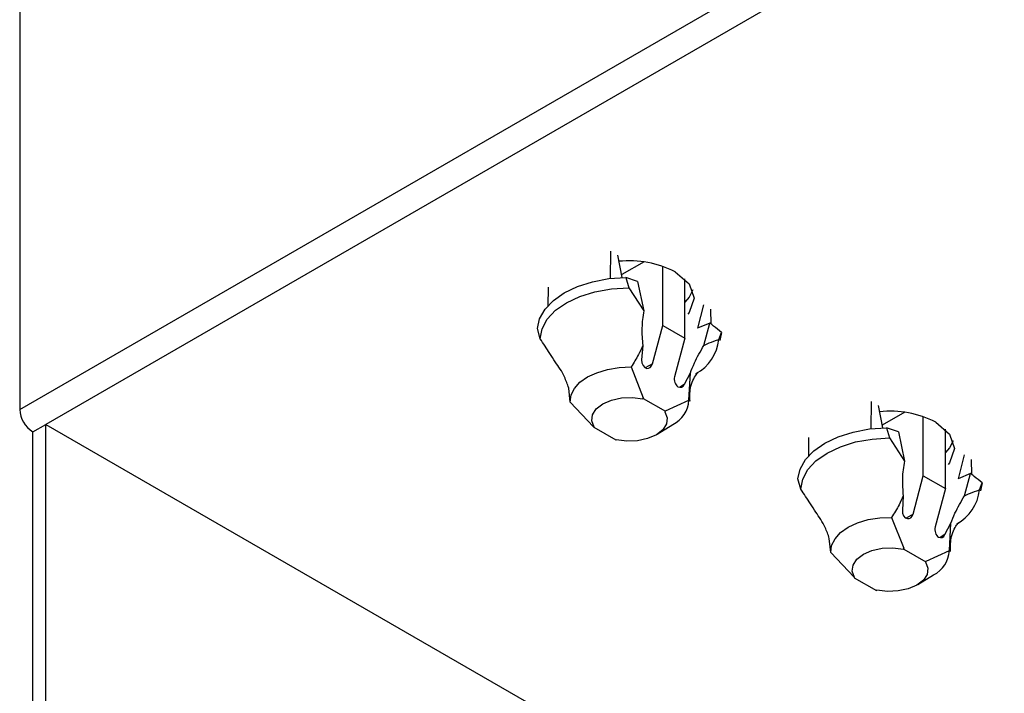
# Model space of a CAD drawing. Extents: x 0 to 297, y 38 to 172.
# Drawn here: x 4 to 18, y 53 to 63 of the extents above; entities that cross this region are included whole.
import ezdxf

# ---------------------------------------------------------------- set-up
doc = ezdxf.new("R2010")
doc.units = 0
doc.layers.add('遽顧', color=7, linetype='CONTINUOUS')

# ---------------------------------------------------------------- blocks, each defined once
blk = doc.blocks.new('BLOCK_49')
at = {"layer": '遽顧', "color": 7}
blk.add_lwpolyline([(13.236, 57.149), (13.473, 57.295)], dxfattribs=at)
blk = doc.blocks.new('BLOCK_48')
at = {"layer": '遽顧'}
blk.add_blockref('BLOCK_49', (0, 0), dxfattribs=at)
blk = doc.blocks.new('BLOCK_51')
at = {"layer": '遽顧', "color": 7}
blk.add_open_spline([(13.73, 57.647), (13.728, 57.726), (13.726, 57.804), (13.744, 57.873), (13.762, 57.958), (13.809, 58.025), (13.83, 58.06), (13.842, 58.075), (13.847, 58.078), (13.851, 58.081)], degree=3, knots=[0, 0, 0, 0, 1, 1, 1, 2, 2, 2, 3, 3, 3, 3], dxfattribs=at)
blk = doc.blocks.new('BLOCK_50')
at = {"layer": '遽顧'}
blk.add_blockref('BLOCK_51', (0, 0), dxfattribs=at)
blk = doc.blocks.new('BLOCK_53')
at = {"layer": '遽顧', "color": 7}
blk.add_lwpolyline([(17.159, 54.886), (17.394, 55.031)], dxfattribs=at)
blk = doc.blocks.new('BLOCK_52')
at = {"layer": '遽顧'}
blk.add_blockref('BLOCK_53', (0, 0), dxfattribs=at)
blk = doc.blocks.new('BLOCK_55')
at = {"layer": '遽顧', "color": 7}
blk.add_open_spline([(17.651, 55.383), (17.649, 55.46), (17.649, 55.543), (17.665, 55.612), (17.685, 55.693), (17.729, 55.764), (17.752, 55.793), (17.765, 55.812), (17.77, 55.816), (17.773, 55.82)], degree=3, knots=[0, 0, 0, 0, 1, 1, 1, 2, 2, 2, 3, 3, 3, 3], dxfattribs=at)
blk = doc.blocks.new('BLOCK_54')
at = {"layer": '遽顧'}
blk.add_blockref('BLOCK_55', (0, 0), dxfattribs=at)
blk = doc.blocks.new('BLOCK_473')
at = {"layer": '遽顧', "color": 7}
blk.add_lwpolyline([(13.039, 59.745), (12.703, 59.554)], dxfattribs=at)
blk = doc.blocks.new('BLOCK_472')
at = {"layer": '遽顧'}
blk.add_blockref('BLOCK_473', (0, 0), dxfattribs=at)
blk = doc.blocks.new('BLOCK_475')
at = {"layer": '遽顧', "color": 7}
blk.add_lwpolyline([(16.962, 57.482), (16.624, 57.288)], dxfattribs=at)
blk = doc.blocks.new('BLOCK_474')
at = {"layer": '遽顧'}
blk.add_blockref('BLOCK_475', (0, 0), dxfattribs=at)
blk = doc.blocks.new('BLOCK_477')
at = {"layer": '遽顧', "color": 7}
blk.add_open_spline([(11.7, 58.238), (11.672, 58.283), (11.648, 58.325), (11.62, 58.367), (11.572, 58.441), (11.523, 58.515), (11.476, 58.589)], degree=3, knots=[0, 0, 0, 0, 1, 1, 1, 2, 2, 2, 2], dxfattribs=at)
blk = doc.blocks.new('BLOCK_476')
at = {"layer": '遽顧'}
blk.add_blockref('BLOCK_477', (0, 0), dxfattribs=at)
blk = doc.blocks.new('BLOCK_479')
at = {"layer": '遽顧', "color": 7}
blk.add_lwpolyline([(11.476, 58.589), (11.504, 58.737), (11.58, 58.881), (11.705, 59.016), (11.869, 59.131), (12.07, 59.225), (12.299, 59.295), (12.55, 59.341), (12.81, 59.355)], dxfattribs=at)
blk = doc.blocks.new('BLOCK_478')
at = {"layer": '遽顧'}
blk.add_blockref('BLOCK_479', (0, 0), dxfattribs=at)
blk = doc.blocks.new('BLOCK_481')
at = {"layer": '遽顧', "color": 7}
blk.add_lwpolyline([(12.81, 59.355), (13.033, 59.01)], dxfattribs=at)
blk = doc.blocks.new('BLOCK_480')
at = {"layer": '遽顧'}
blk.add_blockref('BLOCK_481', (0, 0), dxfattribs=at)
blk = doc.blocks.new('BLOCK_483')
at = {"layer": '遽顧', "color": 7}
blk.add_open_spline([(13.033, 59.01), (13.021, 58.921), (13.007, 58.833), (13.007, 58.75), (13.002, 58.66), (13.011, 58.573), (13.019, 58.488)], degree=3, knots=[0, 0, 0, 0, 1, 1, 1, 2, 2, 2, 2], dxfattribs=at)
blk = doc.blocks.new('BLOCK_482')
at = {"layer": '遽顧'}
blk.add_blockref('BLOCK_483', (0, 0), dxfattribs=at)
blk = doc.blocks.new('BLOCK_485')
at = {"layer": '遽顧', "color": 7}
blk.add_open_spline([(13.019, 58.488), (12.999, 58.438), (12.978, 58.394), (12.954, 58.35), (12.922, 58.287), (12.882, 58.225), (12.844, 58.165)], degree=3, knots=[0, 0, 0, 0, 1, 1, 1, 2, 2, 2, 2], dxfattribs=at)
blk = doc.blocks.new('BLOCK_484')
at = {"layer": '遽顧'}
blk.add_blockref('BLOCK_485', (0, 0), dxfattribs=at)
blk = doc.blocks.new('BLOCK_487')
at = {"layer": '遽顧', "color": 7}
blk.add_lwpolyline([(11.925, 57.634), (11.939, 57.742), (11.99, 57.84), (12.072, 57.932), (12.187, 58.013), (12.328, 58.077), (12.488, 58.125), (12.663, 58.157), (12.844, 58.165)], dxfattribs=at)
blk = doc.blocks.new('BLOCK_486')
at = {"layer": '遽顧'}
blk.add_blockref('BLOCK_487', (0, 0), dxfattribs=at)
blk = doc.blocks.new('BLOCK_489')
at = {"layer": '遽顧', "color": 7}
blk.add_lwpolyline([(11.925, 57.634), (11.904, 57.846)], dxfattribs=at)
blk = doc.blocks.new('BLOCK_488')
at = {"layer": '遽顧'}
blk.add_blockref('BLOCK_489', (0, 0), dxfattribs=at)
blk = doc.blocks.new('BLOCK_491')
at = {"layer": '遽顧', "color": 7}
blk.add_open_spline([(11.904, 57.846), (11.885, 57.902), (11.865, 57.958), (11.841, 58.013), (11.803, 58.098), (11.753, 58.169), (11.7, 58.238)], degree=3, knots=[0, 0, 0, 0, 1, 1, 1, 2, 2, 2, 2], dxfattribs=at)
blk = doc.blocks.new('BLOCK_490')
at = {"layer": '遽顧'}
blk.add_blockref('BLOCK_491', (0, 0), dxfattribs=at)
blk = doc.blocks.new('BLOCK_493')
at = {"layer": '遽顧', "color": 7}
blk.add_open_spline([(13.002, 58.271), (12.999, 58.209), (13.035, 58.15), (13.079, 58.142), (13.115, 58.134), (13.151, 58.163), (13.163, 58.211)], degree=3, knots=[0, 0, 0, 0, 1, 1, 1, 2, 2, 2, 2], dxfattribs=at)
blk = doc.blocks.new('BLOCK_492')
at = {"layer": '遽顧'}
blk.add_blockref('BLOCK_493', (0, 0), dxfattribs=at)
blk = doc.blocks.new('BLOCK_495')
at = {"layer": '遽顧', "color": 7}
blk.add_lwpolyline([(13.163, 58.211), (13.32, 58.788)], dxfattribs=at)
blk = doc.blocks.new('BLOCK_494')
at = {"layer": '遽顧'}
blk.add_blockref('BLOCK_495', (0, 0), dxfattribs=at)
blk = doc.blocks.new('BLOCK_497')
at = {"layer": '遽顧', "color": 7}
blk.add_lwpolyline([(13.32, 58.788), (13.654, 58.598)], dxfattribs=at)
blk = doc.blocks.new('BLOCK_496')
at = {"layer": '遽顧'}
blk.add_blockref('BLOCK_497', (0, 0), dxfattribs=at)
blk = doc.blocks.new('BLOCK_499')
at = {"layer": '遽顧', "color": 7}
blk.add_lwpolyline([(13.654, 58.598), (13.497, 58.017)], dxfattribs=at)
blk = doc.blocks.new('BLOCK_498')
at = {"layer": '遽顧'}
blk.add_blockref('BLOCK_499', (0, 0), dxfattribs=at)
blk = doc.blocks.new('BLOCK_501')
at = {"layer": '遽顧', "color": 7}
blk.add_open_spline([(13.497, 58.017), (13.483, 57.958), (13.505, 57.892), (13.549, 57.865), (13.584, 57.846), (13.622, 57.859), (13.646, 57.902)], degree=3, knots=[0, 0, 0, 0, 1, 1, 1, 2, 2, 2, 2], dxfattribs=at)
blk = doc.blocks.new('BLOCK_500')
at = {"layer": '遽顧'}
blk.add_blockref('BLOCK_501', (0, 0), dxfattribs=at)
blk = doc.blocks.new('BLOCK_503')
at = {"layer": '遽顧', "color": 7}
blk.add_lwpolyline([(13.646, 57.902), (13.735, 58.073)], dxfattribs=at)
blk = doc.blocks.new('BLOCK_502')
at = {"layer": '遽顧'}
blk.add_blockref('BLOCK_503', (0, 0), dxfattribs=at)
blk = doc.blocks.new('BLOCK_505')
at = {"layer": '遽顧', "color": 7}
blk.add_lwpolyline([(13.712, 57.663), (13.735, 58.073)], dxfattribs=at)
blk = doc.blocks.new('BLOCK_504')
at = {"layer": '遽顧'}
blk.add_blockref('BLOCK_505', (0, 0), dxfattribs=at)
blk = doc.blocks.new('BLOCK_507')
at = {"layer": '遽顧', "color": 7}
blk.add_lwpolyline([(13.36, 57.503), (13.712, 57.663)], dxfattribs=at)
blk = doc.blocks.new('BLOCK_506')
at = {"layer": '遽顧'}
blk.add_blockref('BLOCK_507', (0, 0), dxfattribs=at)
blk = doc.blocks.new('BLOCK_509')
at = {"layer": '遽顧', "color": 7}
blk.add_lwpolyline([(13.359, 57.496), (13.36, 57.503)], dxfattribs=at)
blk = doc.blocks.new('BLOCK_508')
at = {"layer": '遽顧'}
blk.add_blockref('BLOCK_509', (0, 0), dxfattribs=at)
blk = doc.blocks.new('BLOCK_511')
at = {"layer": '遽顧', "color": 7}
blk.add_lwpolyline([(13.025, 57.686), (13.359, 57.496)], dxfattribs=at)
blk = doc.blocks.new('BLOCK_510')
at = {"layer": '遽顧'}
blk.add_blockref('BLOCK_511', (0, 0), dxfattribs=at)
blk = doc.blocks.new('BLOCK_513')
at = {"layer": '遽顧', "color": 7}
blk.add_lwpolyline([(13.025, 57.686), (13.027, 57.696)], dxfattribs=at)
blk = doc.blocks.new('BLOCK_512')
at = {"layer": '遽顧'}
blk.add_blockref('BLOCK_513', (0, 0), dxfattribs=at)
blk = doc.blocks.new('BLOCK_515')
at = {"layer": '遽顧', "color": 7}
blk.add_lwpolyline([(12.844, 58.165), (13.027, 57.696)], dxfattribs=at)
blk = doc.blocks.new('BLOCK_514')
at = {"layer": '遽顧'}
blk.add_blockref('BLOCK_515', (0, 0), dxfattribs=at)
blk = doc.blocks.new('BLOCK_517')
at = {"layer": '遽顧', "color": 7}
blk.add_lwpolyline([(13.019, 58.488), (13.002, 58.271)], dxfattribs=at)
blk = doc.blocks.new('BLOCK_516')
at = {"layer": '遽顧'}
blk.add_blockref('BLOCK_517', (0, 0), dxfattribs=at)
blk = doc.blocks.new('BLOCK_519')
at = {"layer": '遽顧', "color": 7}
blk.add_lwpolyline([(13.027, 57.696), (13.019, 57.684)], dxfattribs=at)
blk = doc.blocks.new('BLOCK_518')
at = {"layer": '遽顧'}
blk.add_blockref('BLOCK_519', (0, 0), dxfattribs=at)
blk = doc.blocks.new('BLOCK_521')
at = {"layer": '遽顧', "color": 7}
blk.add_lwpolyline([(12.285, 57.259), (12.251, 57.351), (12.261, 57.444), (12.319, 57.532), (12.416, 57.607), (12.547, 57.663), (12.697, 57.696), (12.862, 57.703), (13.019, 57.684)], dxfattribs=at)
blk = doc.blocks.new('BLOCK_520')
at = {"layer": '遽顧'}
blk.add_blockref('BLOCK_521', (0, 0), dxfattribs=at)
blk = doc.blocks.new('BLOCK_523')
at = {"layer": '遽顧', "color": 7}
blk.add_lwpolyline([(12.285, 57.259), (12.277, 57.263)], dxfattribs=at)
blk = doc.blocks.new('BLOCK_522')
at = {"layer": '遽顧'}
blk.add_blockref('BLOCK_523', (0, 0), dxfattribs=at)
blk = doc.blocks.new('BLOCK_525')
at = {"layer": '遽顧', "color": 7}
blk.add_lwpolyline([(12.277, 57.263), (11.925, 57.634)], dxfattribs=at)
blk = doc.blocks.new('BLOCK_524')
at = {"layer": '遽顧'}
blk.add_blockref('BLOCK_525', (0, 0), dxfattribs=at)
blk = doc.blocks.new('BLOCK_527')
at = {"layer": '遽顧', "color": 7}
blk.add_lwpolyline([(13.352, 57.49), (13.388, 57.399), (13.376, 57.307), (13.32, 57.216), (13.224, 57.141), (13.091, 57.086), (12.94, 57.051), (12.777, 57.047), (12.619, 57.067)], dxfattribs=at)
blk = doc.blocks.new('BLOCK_526')
at = {"layer": '遽顧'}
blk.add_blockref('BLOCK_527', (0, 0), dxfattribs=at)
blk = doc.blocks.new('BLOCK_529')
at = {"layer": '遽顧', "color": 7}
blk.add_lwpolyline([(12.613, 57.065), (12.619, 57.067)], dxfattribs=at)
blk = doc.blocks.new('BLOCK_528')
at = {"layer": '遽顧'}
blk.add_blockref('BLOCK_529', (0, 0), dxfattribs=at)
blk = doc.blocks.new('BLOCK_531')
at = {"layer": '遽顧', "color": 7}
blk.add_lwpolyline([(12.28, 57.257), (12.613, 57.065)], dxfattribs=at)
blk = doc.blocks.new('BLOCK_530')
at = {"layer": '遽顧'}
blk.add_blockref('BLOCK_531', (0, 0), dxfattribs=at)
blk = doc.blocks.new('BLOCK_533')
at = {"layer": '遽顧', "color": 7}
blk.add_lwpolyline([(12.28, 57.257), (12.285, 57.259)], dxfattribs=at)
blk = doc.blocks.new('BLOCK_532')
at = {"layer": '遽顧'}
blk.add_blockref('BLOCK_533', (0, 0), dxfattribs=at)
blk = doc.blocks.new('BLOCK_535')
at = {"layer": '遽顧', "color": 7}
blk.add_lwpolyline([(13.019, 57.684), (13.025, 57.686)], dxfattribs=at)
blk = doc.blocks.new('BLOCK_534')
at = {"layer": '遽顧'}
blk.add_blockref('BLOCK_535', (0, 0), dxfattribs=at)
blk = doc.blocks.new('BLOCK_537')
at = {"layer": '遽顧', "color": 7}
blk.add_lwpolyline([(13.352, 57.49), (13.359, 57.496)], dxfattribs=at)
blk = doc.blocks.new('BLOCK_536')
at = {"layer": '遽顧'}
blk.add_blockref('BLOCK_537', (0, 0), dxfattribs=at)
blk = doc.blocks.new('BLOCK_539')
at = {"layer": '遽顧', "color": 7}
blk.add_lwpolyline([(11.476, 58.589), (11.433, 58.744)], dxfattribs=at)
blk = doc.blocks.new('BLOCK_538')
at = {"layer": '遽顧'}
blk.add_blockref('BLOCK_539', (0, 0), dxfattribs=at)
blk = doc.blocks.new('BLOCK_541')
at = {"layer": '遽顧', "color": 7}
blk.add_lwpolyline([(11.433, 58.744), (11.467, 58.889), (11.548, 59.031), (11.674, 59.164), (11.837, 59.279), (12.038, 59.373), (12.263, 59.447), (12.51, 59.493), (12.765, 59.512)], dxfattribs=at)
blk = doc.blocks.new('BLOCK_540')
at = {"layer": '遽顧'}
blk.add_blockref('BLOCK_541', (0, 0), dxfattribs=at)
blk = doc.blocks.new('BLOCK_543')
at = {"layer": '遽顧', "color": 7}
blk.add_lwpolyline([(12.765, 59.512), (12.81, 59.355)], dxfattribs=at)
blk = doc.blocks.new('BLOCK_542')
at = {"layer": '遽顧'}
blk.add_blockref('BLOCK_543', (0, 0), dxfattribs=at)
blk = doc.blocks.new('BLOCK_545')
at = {"layer": '遽顧', "color": 7}
blk.add_lwpolyline([(12.942, 59.449), (12.765, 59.512)], dxfattribs=at)
blk = doc.blocks.new('BLOCK_544')
at = {"layer": '遽顧'}
blk.add_blockref('BLOCK_545', (0, 0), dxfattribs=at)
blk = doc.blocks.new('BLOCK_547')
at = {"layer": '遽顧', "color": 7}
blk.add_lwpolyline([(12.942, 59.449), (13.033, 59.01)], dxfattribs=at)
blk = doc.blocks.new('BLOCK_546')
at = {"layer": '遽顧'}
blk.add_blockref('BLOCK_547', (0, 0), dxfattribs=at)
blk = doc.blocks.new('BLOCK_549')
at = {"layer": '遽顧', "color": 7}
blk.add_lwpolyline([(13.32, 58.788), (13.32, 59.681)], dxfattribs=at)
blk = doc.blocks.new('BLOCK_548')
at = {"layer": '遽顧'}
blk.add_blockref('BLOCK_549', (0, 0), dxfattribs=at)
blk = doc.blocks.new('BLOCK_551')
at = {"layer": '遽顧', "color": 7}
blk.add_open_spline([(13.473, 57.295), (13.614, 57.367), (13.704, 57.507), (13.712, 57.663)], degree=3, dxfattribs=at)
blk = doc.blocks.new('BLOCK_550')
at = {"layer": '遽顧'}
blk.add_blockref('BLOCK_551', (0, 0), dxfattribs=at)
blk = doc.blocks.new('BLOCK_553')
at = {"layer": '遽顧', "color": 7}
blk.add_open_spline([(13.939, 58.488), (13.965, 58.5), (13.992, 58.512), (14.018, 58.525), (14.066, 58.544), (14.114, 58.56), (14.162, 58.577)], degree=3, knots=[0, 0, 0, 0, 1, 1, 1, 2, 2, 2, 2], dxfattribs=at)
blk = doc.blocks.new('BLOCK_552')
at = {"layer": '遽顧'}
blk.add_blockref('BLOCK_553', (0, 0), dxfattribs=at)
blk = doc.blocks.new('BLOCK_555')
at = {"layer": '遽顧', "color": 7}
blk.add_open_spline([(13.818, 58.065), (14.012, 58.167), (14.14, 58.36), (14.162, 58.577)], degree=3, dxfattribs=at)
blk = doc.blocks.new('BLOCK_554')
at = {"layer": '遽顧'}
blk.add_blockref('BLOCK_555', (0, 0), dxfattribs=at)
blk = doc.blocks.new('BLOCK_557')
at = {"layer": '遽顧', "color": 7}
blk.add_open_spline([(13.735, 58.073), (13.754, 58.121), (13.773, 58.173), (13.797, 58.225), (13.835, 58.311), (13.887, 58.398), (13.939, 58.488)], degree=3, knots=[0, 0, 0, 0, 1, 1, 1, 2, 2, 2, 2], dxfattribs=at)
blk = doc.blocks.new('BLOCK_556')
at = {"layer": '遽顧'}
blk.add_blockref('BLOCK_557', (0, 0), dxfattribs=at)
blk = doc.blocks.new('BLOCK_559')
at = {"layer": '遽顧', "color": 7}
blk.add_lwpolyline([(12.535, 59.907), (12.529, 59.497)], dxfattribs=at)
blk = doc.blocks.new('BLOCK_558')
at = {"layer": '遽顧'}
blk.add_blockref('BLOCK_559', (0, 0), dxfattribs=at)
blk = doc.blocks.new('BLOCK_561')
at = {"layer": '遽顧', "color": 7}
blk.add_lwpolyline([(12.711, 59.51), (12.643, 59.847)], dxfattribs=at)
blk = doc.blocks.new('BLOCK_560')
at = {"layer": '遽顧'}
blk.add_blockref('BLOCK_561', (0, 0), dxfattribs=at)
blk = doc.blocks.new('BLOCK_563')
at = {"layer": '遽顧', "color": 7}
blk.add_lwpolyline([(13.654, 58.598), (13.654, 59.489)], dxfattribs=at)
blk = doc.blocks.new('BLOCK_562')
at = {"layer": '遽顧'}
blk.add_blockref('BLOCK_563', (0, 0), dxfattribs=at)
blk = doc.blocks.new('BLOCK_565')
at = {"layer": '遽顧', "color": 7}
blk.add_lwpolyline([(11.594, 59.364), (11.59, 59.081)], dxfattribs=at)
blk = doc.blocks.new('BLOCK_564')
at = {"layer": '遽顧'}
blk.add_blockref('BLOCK_565', (0, 0), dxfattribs=at)
blk = doc.blocks.new('BLOCK_567')
at = {"layer": '遽顧', "color": 7}
blk.add_lwpolyline([(13.935, 59.099), (13.842, 58.746)], dxfattribs=at)
blk = doc.blocks.new('BLOCK_566')
at = {"layer": '遽顧'}
blk.add_blockref('BLOCK_567', (0, 0), dxfattribs=at)
blk = doc.blocks.new('BLOCK_569')
at = {"layer": '遽顧', "color": 7}
blk.add_lwpolyline([(14.028, 58.821), (13.842, 58.746)], dxfattribs=at)
blk = doc.blocks.new('BLOCK_568')
at = {"layer": '遽顧'}
blk.add_blockref('BLOCK_569', (0, 0), dxfattribs=at)
blk = doc.blocks.new('BLOCK_571')
at = {"layer": '遽顧', "color": 7}
blk.add_lwpolyline([(13.939, 58.488), (14.028, 58.821)], dxfattribs=at)
blk = doc.blocks.new('BLOCK_570')
at = {"layer": '遽顧'}
blk.add_blockref('BLOCK_571', (0, 0), dxfattribs=at)
blk = doc.blocks.new('BLOCK_573')
at = {"layer": '遽顧', "color": 7}
blk.add_lwpolyline([(12.277, 57.263), (12.28, 57.257)], dxfattribs=at)
blk = doc.blocks.new('BLOCK_572')
at = {"layer": '遽顧'}
blk.add_blockref('BLOCK_573', (0, 0), dxfattribs=at)
blk = doc.blocks.new('BLOCK_575')
at = {"layer": '遽顧', "color": 7}
blk.add_open_spline([(14.204, 58.683), (14.164, 58.714), (14.124, 58.75), (14.084, 58.779), (14.064, 58.794), (14.048, 58.81), (14.028, 58.821)], degree=3, knots=[0, 0, 0, 0, 1, 1, 1, 2, 2, 2, 2], dxfattribs=at)
blk = doc.blocks.new('BLOCK_574')
at = {"layer": '遽顧'}
blk.add_blockref('BLOCK_575', (0, 0), dxfattribs=at)
blk = doc.blocks.new('BLOCK_577')
at = {"layer": '遽顧', "color": 7}
blk.add_lwpolyline([(14.162, 58.577), (14.204, 58.683)], dxfattribs=at)
blk = doc.blocks.new('BLOCK_576')
at = {"layer": '遽顧'}
blk.add_blockref('BLOCK_577', (0, 0), dxfattribs=at)
blk = doc.blocks.new('BLOCK_579')
at = {"layer": '遽顧', "color": 7}
blk.add_lwpolyline([(14.204, 58.683), (14.18, 58.56)], dxfattribs=at)
blk = doc.blocks.new('BLOCK_578')
at = {"layer": '遽顧'}
blk.add_blockref('BLOCK_579', (0, 0), dxfattribs=at)
blk = doc.blocks.new('BLOCK_581')
at = {"layer": '遽顧', "color": 7}
blk.add_lwpolyline([(14.048, 58.806), (14.043, 59.035)], dxfattribs=at)
blk = doc.blocks.new('BLOCK_580')
at = {"layer": '遽顧'}
blk.add_blockref('BLOCK_581', (0, 0), dxfattribs=at)
blk = doc.blocks.new('BLOCK_583')
at = {"layer": '遽顧', "color": 7}
blk.add_open_spline([(15.623, 55.977), (15.595, 56.02), (15.569, 56.06), (15.543, 56.104), (15.494, 56.177), (15.446, 56.25), (15.398, 56.322)], degree=3, knots=[0, 0, 0, 0, 1, 1, 1, 2, 2, 2, 2], dxfattribs=at)
blk = doc.blocks.new('BLOCK_582')
at = {"layer": '遽顧'}
blk.add_blockref('BLOCK_583', (0, 0), dxfattribs=at)
blk = doc.blocks.new('BLOCK_585')
at = {"layer": '遽顧', "color": 7}
blk.add_lwpolyline([(15.398, 56.322), (15.426, 56.474), (15.503, 56.618), (15.625, 56.749), (15.792, 56.864), (15.993, 56.961), (16.222, 57.034), (16.471, 57.076), (16.731, 57.094)], dxfattribs=at)
blk = doc.blocks.new('BLOCK_584')
at = {"layer": '遽顧'}
blk.add_blockref('BLOCK_585', (0, 0), dxfattribs=at)
blk = doc.blocks.new('BLOCK_587')
at = {"layer": '遽顧', "color": 7}
blk.add_lwpolyline([(16.731, 57.094), (16.956, 56.745)], dxfattribs=at)
blk = doc.blocks.new('BLOCK_586')
at = {"layer": '遽顧'}
blk.add_blockref('BLOCK_587', (0, 0), dxfattribs=at)
blk = doc.blocks.new('BLOCK_589')
at = {"layer": '遽顧', "color": 7}
blk.add_open_spline([(16.956, 56.745), (16.941, 56.658), (16.929, 56.572), (16.926, 56.483), (16.926, 56.397), (16.932, 56.308), (16.937, 56.224)], degree=3, knots=[0, 0, 0, 0, 1, 1, 1, 2, 2, 2, 2], dxfattribs=at)
blk = doc.blocks.new('BLOCK_588')
at = {"layer": '遽顧'}
blk.add_blockref('BLOCK_589', (0, 0), dxfattribs=at)
blk = doc.blocks.new('BLOCK_591')
at = {"layer": '遽顧', "color": 7}
blk.add_open_spline([(16.937, 56.224), (16.919, 56.177), (16.899, 56.133), (16.877, 56.089), (16.845, 56.022), (16.805, 55.96), (16.764, 55.898)], degree=3, knots=[0, 0, 0, 0, 1, 1, 1, 2, 2, 2, 2], dxfattribs=at)
blk = doc.blocks.new('BLOCK_590')
at = {"layer": '遽顧'}
blk.add_blockref('BLOCK_591', (0, 0), dxfattribs=at)
blk = doc.blocks.new('BLOCK_593')
at = {"layer": '遽顧', "color": 7}
blk.add_lwpolyline([(15.848, 55.369), (15.86, 55.473), (15.912, 55.573), (15.993, 55.668), (16.109, 55.749), (16.251, 55.816), (16.411, 55.864), (16.584, 55.891), (16.764, 55.898)], dxfattribs=at)
blk = doc.blocks.new('BLOCK_592')
at = {"layer": '遽顧'}
blk.add_blockref('BLOCK_593', (0, 0), dxfattribs=at)
blk = doc.blocks.new('BLOCK_595')
at = {"layer": '遽顧', "color": 7}
blk.add_lwpolyline([(15.848, 55.369), (15.826, 55.581)], dxfattribs=at)
blk = doc.blocks.new('BLOCK_594')
at = {"layer": '遽顧'}
blk.add_blockref('BLOCK_595', (0, 0), dxfattribs=at)
blk = doc.blocks.new('BLOCK_597')
at = {"layer": '遽顧', "color": 7}
blk.add_open_spline([(15.826, 55.581), (15.808, 55.639), (15.788, 55.694), (15.764, 55.746), (15.723, 55.831), (15.673, 55.904), (15.623, 55.977)], degree=3, knots=[0, 0, 0, 0, 1, 1, 1, 2, 2, 2, 2], dxfattribs=at)
blk = doc.blocks.new('BLOCK_596')
at = {"layer": '遽顧'}
blk.add_blockref('BLOCK_597', (0, 0), dxfattribs=at)
blk = doc.blocks.new('BLOCK_599')
at = {"layer": '遽顧', "color": 7}
blk.add_open_spline([(16.926, 56.008), (16.921, 55.943), (16.956, 55.885), (17.002, 55.879), (17.038, 55.872), (17.074, 55.898), (17.086, 55.947)], degree=3, knots=[0, 0, 0, 0, 1, 1, 1, 2, 2, 2, 2], dxfattribs=at)
blk = doc.blocks.new('BLOCK_598')
at = {"layer": '遽顧'}
blk.add_blockref('BLOCK_599', (0, 0), dxfattribs=at)
blk = doc.blocks.new('BLOCK_601')
at = {"layer": '遽顧', "color": 7}
blk.add_lwpolyline([(17.086, 55.947), (17.241, 56.526)], dxfattribs=at)
blk = doc.blocks.new('BLOCK_600')
at = {"layer": '遽顧'}
blk.add_blockref('BLOCK_601', (0, 0), dxfattribs=at)
blk = doc.blocks.new('BLOCK_603')
at = {"layer": '遽顧', "color": 7}
blk.add_lwpolyline([(17.241, 56.526), (17.574, 56.333)], dxfattribs=at)
blk = doc.blocks.new('BLOCK_602')
at = {"layer": '遽顧'}
blk.add_blockref('BLOCK_603', (0, 0), dxfattribs=at)
blk = doc.blocks.new('BLOCK_605')
at = {"layer": '遽顧', "color": 7}
blk.add_lwpolyline([(17.574, 56.333), (17.42, 55.754)], dxfattribs=at)
blk = doc.blocks.new('BLOCK_604')
at = {"layer": '遽顧'}
blk.add_blockref('BLOCK_605', (0, 0), dxfattribs=at)
blk = doc.blocks.new('BLOCK_607')
at = {"layer": '遽顧', "color": 7}
blk.add_open_spline([(17.42, 55.754), (17.404, 55.694), (17.428, 55.625), (17.47, 55.602), (17.506, 55.581), (17.545, 55.596), (17.566, 55.639)], degree=3, knots=[0, 0, 0, 0, 1, 1, 1, 2, 2, 2, 2], dxfattribs=at)
blk = doc.blocks.new('BLOCK_606')
at = {"layer": '遽顧'}
blk.add_blockref('BLOCK_607', (0, 0), dxfattribs=at)
blk = doc.blocks.new('BLOCK_609')
at = {"layer": '遽顧', "color": 7}
blk.add_lwpolyline([(17.566, 55.639), (17.657, 55.81)], dxfattribs=at)
blk = doc.blocks.new('BLOCK_608')
at = {"layer": '遽顧'}
blk.add_blockref('BLOCK_609', (0, 0), dxfattribs=at)
blk = doc.blocks.new('BLOCK_611')
at = {"layer": '遽顧', "color": 7}
blk.add_lwpolyline([(17.633, 55.398), (17.657, 55.81)], dxfattribs=at)
blk = doc.blocks.new('BLOCK_610')
at = {"layer": '遽顧'}
blk.add_blockref('BLOCK_611', (0, 0), dxfattribs=at)
blk = doc.blocks.new('BLOCK_613')
at = {"layer": '遽顧', "color": 7}
blk.add_lwpolyline([(17.283, 55.238), (17.633, 55.398)], dxfattribs=at)
blk = doc.blocks.new('BLOCK_612')
at = {"layer": '遽顧'}
blk.add_blockref('BLOCK_613', (0, 0), dxfattribs=at)
blk = doc.blocks.new('BLOCK_615')
at = {"layer": '遽顧', "color": 7}
blk.add_lwpolyline([(17.28, 55.231), (17.283, 55.238)], dxfattribs=at)
blk = doc.blocks.new('BLOCK_614')
at = {"layer": '遽顧'}
blk.add_blockref('BLOCK_615', (0, 0), dxfattribs=at)
blk = doc.blocks.new('BLOCK_617')
at = {"layer": '遽顧', "color": 7}
blk.add_lwpolyline([(16.946, 55.421), (17.28, 55.231)], dxfattribs=at)
blk = doc.blocks.new('BLOCK_616')
at = {"layer": '遽顧'}
blk.add_blockref('BLOCK_617', (0, 0), dxfattribs=at)
blk = doc.blocks.new('BLOCK_619')
at = {"layer": '遽顧', "color": 7}
blk.add_lwpolyline([(16.946, 55.421), (16.95, 55.433)], dxfattribs=at)
blk = doc.blocks.new('BLOCK_618')
at = {"layer": '遽顧'}
blk.add_blockref('BLOCK_619', (0, 0), dxfattribs=at)
blk = doc.blocks.new('BLOCK_621')
at = {"layer": '遽顧', "color": 7}
blk.add_lwpolyline([(16.764, 55.898), (16.95, 55.433)], dxfattribs=at)
blk = doc.blocks.new('BLOCK_620')
at = {"layer": '遽顧'}
blk.add_blockref('BLOCK_621', (0, 0), dxfattribs=at)
blk = doc.blocks.new('BLOCK_623')
at = {"layer": '遽顧', "color": 7}
blk.add_lwpolyline([(16.937, 56.224), (16.926, 56.008)], dxfattribs=at)
blk = doc.blocks.new('BLOCK_622')
at = {"layer": '遽顧'}
blk.add_blockref('BLOCK_623', (0, 0), dxfattribs=at)
blk = doc.blocks.new('BLOCK_625')
at = {"layer": '遽顧', "color": 7}
blk.add_lwpolyline([(16.95, 55.433), (16.941, 55.419)], dxfattribs=at)
blk = doc.blocks.new('BLOCK_624')
at = {"layer": '遽顧'}
blk.add_blockref('BLOCK_625', (0, 0), dxfattribs=at)
blk = doc.blocks.new('BLOCK_627')
at = {"layer": '遽顧', "color": 7}
blk.add_lwpolyline([(16.206, 54.994), (16.172, 55.086), (16.184, 55.181), (16.24, 55.269), (16.339, 55.346), (16.467, 55.4), (16.62, 55.433), (16.783, 55.441), (16.941, 55.419)], dxfattribs=at)
blk = doc.blocks.new('BLOCK_626')
at = {"layer": '遽顧'}
blk.add_blockref('BLOCK_627', (0, 0), dxfattribs=at)
blk = doc.blocks.new('BLOCK_629')
at = {"layer": '遽顧', "color": 7}
blk.add_lwpolyline([(16.206, 54.994), (16.198, 55)], dxfattribs=at)
blk = doc.blocks.new('BLOCK_628')
at = {"layer": '遽顧'}
blk.add_blockref('BLOCK_629', (0, 0), dxfattribs=at)
blk = doc.blocks.new('BLOCK_631')
at = {"layer": '遽顧', "color": 7}
blk.add_lwpolyline([(16.198, 55), (15.848, 55.369)], dxfattribs=at)
blk = doc.blocks.new('BLOCK_630')
at = {"layer": '遽顧'}
blk.add_blockref('BLOCK_631', (0, 0), dxfattribs=at)
blk = doc.blocks.new('BLOCK_633')
at = {"layer": '遽顧', "color": 7}
blk.add_lwpolyline([(17.275, 55.227), (17.311, 55.135), (17.299, 55.04), (17.243, 54.954), (17.145, 54.879), (17.014, 54.821), (16.861, 54.79), (16.7, 54.783), (16.54, 54.804)], dxfattribs=at)
blk = doc.blocks.new('BLOCK_632')
at = {"layer": '遽顧'}
blk.add_blockref('BLOCK_633', (0, 0), dxfattribs=at)
blk = doc.blocks.new('BLOCK_635')
at = {"layer": '遽顧', "color": 7}
blk.add_lwpolyline([(16.535, 54.798), (16.54, 54.804)], dxfattribs=at)
blk = doc.blocks.new('BLOCK_634')
at = {"layer": '遽顧'}
blk.add_blockref('BLOCK_635', (0, 0), dxfattribs=at)
blk = doc.blocks.new('BLOCK_637')
at = {"layer": '遽顧', "color": 7}
blk.add_lwpolyline([(16.202, 54.99), (16.535, 54.798)], dxfattribs=at)
blk = doc.blocks.new('BLOCK_636')
at = {"layer": '遽顧'}
blk.add_blockref('BLOCK_637', (0, 0), dxfattribs=at)
blk = doc.blocks.new('BLOCK_639')
at = {"layer": '遽顧', "color": 7}
blk.add_lwpolyline([(16.202, 54.99), (16.206, 54.994)], dxfattribs=at)
blk = doc.blocks.new('BLOCK_638')
at = {"layer": '遽顧'}
blk.add_blockref('BLOCK_639', (0, 0), dxfattribs=at)
blk = doc.blocks.new('BLOCK_641')
at = {"layer": '遽顧', "color": 7}
blk.add_lwpolyline([(16.941, 55.419), (16.946, 55.421)], dxfattribs=at)
blk = doc.blocks.new('BLOCK_640')
at = {"layer": '遽顧'}
blk.add_blockref('BLOCK_641', (0, 0), dxfattribs=at)
blk = doc.blocks.new('BLOCK_643')
at = {"layer": '遽顧', "color": 7}
blk.add_lwpolyline([(17.275, 55.227), (17.28, 55.231)], dxfattribs=at)
blk = doc.blocks.new('BLOCK_642')
at = {"layer": '遽顧'}
blk.add_blockref('BLOCK_643', (0, 0), dxfattribs=at)
blk = doc.blocks.new('BLOCK_645')
at = {"layer": '遽顧', "color": 7}
blk.add_lwpolyline([(15.398, 56.322), (15.354, 56.478)], dxfattribs=at)
blk = doc.blocks.new('BLOCK_644')
at = {"layer": '遽顧'}
blk.add_blockref('BLOCK_645', (0, 0), dxfattribs=at)
blk = doc.blocks.new('BLOCK_647')
at = {"layer": '遽顧', "color": 7}
blk.add_lwpolyline([(15.354, 56.478), (15.39, 56.626), (15.47, 56.768), (15.595, 56.899), (15.76, 57.015), (15.96, 57.109), (16.186, 57.182), (16.431, 57.23), (16.688, 57.247)], dxfattribs=at)
blk = doc.blocks.new('BLOCK_646')
at = {"layer": '遽顧'}
blk.add_blockref('BLOCK_647', (0, 0), dxfattribs=at)
blk = doc.blocks.new('BLOCK_649')
at = {"layer": '遽顧', "color": 7}
blk.add_lwpolyline([(16.688, 57.247), (16.731, 57.094)], dxfattribs=at)
blk = doc.blocks.new('BLOCK_648')
at = {"layer": '遽顧'}
blk.add_blockref('BLOCK_649', (0, 0), dxfattribs=at)
blk = doc.blocks.new('BLOCK_651')
at = {"layer": '遽顧', "color": 7}
blk.add_lwpolyline([(16.865, 57.186), (16.688, 57.247)], dxfattribs=at)
blk = doc.blocks.new('BLOCK_650')
at = {"layer": '遽顧'}
blk.add_blockref('BLOCK_651', (0, 0), dxfattribs=at)
blk = doc.blocks.new('BLOCK_653')
at = {"layer": '遽顧', "color": 7}
blk.add_lwpolyline([(16.865, 57.186), (16.956, 56.745)], dxfattribs=at)
blk = doc.blocks.new('BLOCK_652')
at = {"layer": '遽顧'}
blk.add_blockref('BLOCK_653', (0, 0), dxfattribs=at)
blk = doc.blocks.new('BLOCK_655')
at = {"layer": '遽顧', "color": 7}
blk.add_lwpolyline([(17.241, 56.526), (17.241, 57.419)], dxfattribs=at)
blk = doc.blocks.new('BLOCK_654')
at = {"layer": '遽顧'}
blk.add_blockref('BLOCK_655', (0, 0), dxfattribs=at)
blk = doc.blocks.new('BLOCK_657')
at = {"layer": '遽顧', "color": 7}
blk.add_open_spline([(17.394, 55.031), (17.534, 55.102), (17.625, 55.238), (17.633, 55.398)], degree=3, dxfattribs=at)
blk = doc.blocks.new('BLOCK_656')
at = {"layer": '遽顧'}
blk.add_blockref('BLOCK_657', (0, 0), dxfattribs=at)
blk = doc.blocks.new('BLOCK_659')
at = {"layer": '遽顧', "color": 7}
blk.add_open_spline([(17.86, 56.224), (17.886, 56.235), (17.914, 56.25), (17.938, 56.258), (17.986, 56.279), (18.035, 56.297), (18.085, 56.312)], degree=3, knots=[0, 0, 0, 0, 1, 1, 1, 2, 2, 2, 2], dxfattribs=at)
blk = doc.blocks.new('BLOCK_658')
at = {"layer": '遽顧'}
blk.add_blockref('BLOCK_659', (0, 0), dxfattribs=at)
blk = doc.blocks.new('BLOCK_661')
at = {"layer": '遽顧', "color": 7}
blk.add_open_spline([(17.741, 55.798), (17.934, 55.904), (18.063, 56.093), (18.085, 56.312)], degree=3, dxfattribs=at)
blk = doc.blocks.new('BLOCK_660')
at = {"layer": '遽顧'}
blk.add_blockref('BLOCK_661', (0, 0), dxfattribs=at)
blk = doc.blocks.new('BLOCK_663')
at = {"layer": '遽顧', "color": 7}
blk.add_open_spline([(17.657, 55.81), (17.675, 55.86), (17.693, 55.91), (17.717, 55.962), (17.758, 56.045), (17.81, 56.135), (17.86, 56.224)], degree=3, knots=[0, 0, 0, 0, 1, 1, 1, 2, 2, 2, 2], dxfattribs=at)
blk = doc.blocks.new('BLOCK_662')
at = {"layer": '遽顧'}
blk.add_blockref('BLOCK_663', (0, 0), dxfattribs=at)
blk = doc.blocks.new('BLOCK_665')
at = {"layer": '遽顧', "color": 7}
blk.add_lwpolyline([(16.457, 57.644), (16.451, 57.232)], dxfattribs=at)
blk = doc.blocks.new('BLOCK_664')
at = {"layer": '遽顧'}
blk.add_blockref('BLOCK_665', (0, 0), dxfattribs=at)
blk = doc.blocks.new('BLOCK_667')
at = {"layer": '遽顧', "color": 7}
blk.add_lwpolyline([(16.632, 57.245), (16.564, 57.582)], dxfattribs=at)
blk = doc.blocks.new('BLOCK_666')
at = {"layer": '遽顧'}
blk.add_blockref('BLOCK_667', (0, 0), dxfattribs=at)
blk = doc.blocks.new('BLOCK_669')
at = {"layer": '遽顧', "color": 7}
blk.add_lwpolyline([(17.574, 56.333), (17.574, 57.226)], dxfattribs=at)
blk = doc.blocks.new('BLOCK_668')
at = {"layer": '遽顧'}
blk.add_blockref('BLOCK_669', (0, 0), dxfattribs=at)
blk = doc.blocks.new('BLOCK_671')
at = {"layer": '遽顧', "color": 7}
blk.add_lwpolyline([(15.515, 57.101), (15.511, 56.82)], dxfattribs=at)
blk = doc.blocks.new('BLOCK_670')
at = {"layer": '遽顧'}
blk.add_blockref('BLOCK_671', (0, 0), dxfattribs=at)
blk = doc.blocks.new('BLOCK_673')
at = {"layer": '遽顧', "color": 7}
blk.add_lwpolyline([(17.858, 56.838), (17.763, 56.48)], dxfattribs=at)
blk = doc.blocks.new('BLOCK_672')
at = {"layer": '遽顧'}
blk.add_blockref('BLOCK_673', (0, 0), dxfattribs=at)
blk = doc.blocks.new('BLOCK_675')
at = {"layer": '遽顧', "color": 7}
blk.add_lwpolyline([(17.95, 56.558), (17.763, 56.48)], dxfattribs=at)
blk = doc.blocks.new('BLOCK_674')
at = {"layer": '遽顧'}
blk.add_blockref('BLOCK_675', (0, 0), dxfattribs=at)
blk = doc.blocks.new('BLOCK_677')
at = {"layer": '遽顧', "color": 7}
blk.add_lwpolyline([(17.86, 56.224), (17.95, 56.558)], dxfattribs=at)
blk = doc.blocks.new('BLOCK_676')
at = {"layer": '遽顧'}
blk.add_blockref('BLOCK_677', (0, 0), dxfattribs=at)
blk = doc.blocks.new('BLOCK_679')
at = {"layer": '遽顧', "color": 7}
blk.add_lwpolyline([(16.198, 55), (16.202, 54.99)], dxfattribs=at)
blk = doc.blocks.new('BLOCK_678')
at = {"layer": '遽顧'}
blk.add_blockref('BLOCK_679', (0, 0), dxfattribs=at)
blk = doc.blocks.new('BLOCK_681')
at = {"layer": '遽顧', "color": 7}
blk.add_open_spline([(18.127, 56.418), (18.087, 56.451), (18.047, 56.482), (18.005, 56.516), (17.986, 56.53), (17.968, 56.543), (17.95, 56.558)], degree=3, knots=[0, 0, 0, 0, 1, 1, 1, 2, 2, 2, 2], dxfattribs=at)
blk = doc.blocks.new('BLOCK_680')
at = {"layer": '遽顧'}
blk.add_blockref('BLOCK_681', (0, 0), dxfattribs=at)
blk = doc.blocks.new('BLOCK_683')
at = {"layer": '遽顧', "color": 7}
blk.add_lwpolyline([(18.085, 56.312), (18.127, 56.418)], dxfattribs=at)
blk = doc.blocks.new('BLOCK_682')
at = {"layer": '遽顧'}
blk.add_blockref('BLOCK_683', (0, 0), dxfattribs=at)
blk = doc.blocks.new('BLOCK_685')
at = {"layer": '遽顧', "color": 7}
blk.add_lwpolyline([(18.127, 56.418), (18.103, 56.299)], dxfattribs=at)
blk = doc.blocks.new('BLOCK_684')
at = {"layer": '遽顧'}
blk.add_blockref('BLOCK_685', (0, 0), dxfattribs=at)
blk = doc.blocks.new('BLOCK_687')
at = {"layer": '遽顧', "color": 7}
blk.add_lwpolyline([(17.97, 56.543), (17.967, 56.772)], dxfattribs=at)
blk = doc.blocks.new('BLOCK_686')
at = {"layer": '遽顧'}
blk.add_blockref('BLOCK_687', (0, 0), dxfattribs=at)
blk = doc.blocks.new('BLOCK_990')
at = {"layer": '遽顧', "color": 7}
blk.add_lwpolyline([(3.839, 57.186), (4.034, 57.299)], dxfattribs=at)
blk = doc.blocks.new('BLOCK_989')
at = {"layer": '遽顧'}
blk.add_blockref('BLOCK_990', (0, 0), dxfattribs=at)
blk = doc.blocks.new('BLOCK_992')
at = {"layer": '遽顧', "color": 7}
blk.add_open_spline([(3.642, 57.524), (3.648, 57.386), (3.722, 57.261), (3.839, 57.186)], degree=3, dxfattribs=at)
blk = doc.blocks.new('BLOCK_991')
at = {"layer": '遽顧'}
blk.add_blockref('BLOCK_992', (0, 0), dxfattribs=at)
blk = doc.blocks.new('BLOCK_994')
at = {"layer": '遽顧', "color": 7}
blk.add_lwpolyline([(3.642, 57.524), (84.039, 103.936)], dxfattribs=at)
blk = doc.blocks.new('BLOCK_993')
at = {"layer": '遽顧'}
blk.add_blockref('BLOCK_994', (0, 0), dxfattribs=at)
blk = doc.blocks.new('BLOCK_996')
at = {"layer": '遽顧', "color": 7}
blk.add_lwpolyline([(84.039, 103.485), (4.034, 57.299)], dxfattribs=at)
blk = doc.blocks.new('BLOCK_995')
at = {"layer": '遽顧'}
blk.add_blockref('BLOCK_996', (0, 0), dxfattribs=at)
blk = doc.blocks.new('BLOCK_1002')
at = {"layer": '遽顧', "color": 7}
blk.add_lwpolyline([(3.642, 65.223), (3.642, 57.524)], dxfattribs=at)
blk = doc.blocks.new('BLOCK_1001')
at = {"layer": '遽顧'}
blk.add_blockref('BLOCK_1002', (0, 0), dxfattribs=at)
blk = doc.blocks.new('BLOCK_1020')
at = {"layer": '遽顧', "color": 7}
blk.add_lwpolyline([(4.034, 57.299), (25.605, 44.846)], dxfattribs=at)
blk = doc.blocks.new('BLOCK_1019')
at = {"layer": '遽顧'}
blk.add_blockref('BLOCK_1020', (0, 0), dxfattribs=at)
blk = doc.blocks.new('BLOCK_1034')
at = {"layer": '遽顧', "color": 7}
blk.add_lwpolyline([(17.428, 57.332), (17.637, 57.149), (17.711, 56.937), (17.637, 56.722), (17.617, 56.695)], dxfattribs=at)
blk = doc.blocks.new('BLOCK_1033')
at = {"layer": '遽顧'}
blk.add_blockref('BLOCK_1034', (0, 0), dxfattribs=at)
blk = doc.blocks.new('BLOCK_1036')
at = {"layer": '遽顧', "color": 7}
blk.add_open_spline([(17.428, 57.332), (17.167, 57.467), (16.873, 57.521), (16.584, 57.488)], degree=3, dxfattribs=at)
blk = doc.blocks.new('BLOCK_1035')
at = {"layer": '遽顧'}
blk.add_blockref('BLOCK_1036', (0, 0), dxfattribs=at)
blk = doc.blocks.new('BLOCK_1038')
at = {"layer": '遽顧', "color": 7}
blk.add_lwpolyline([(13.505, 59.597), (13.716, 59.414), (13.79, 59.198), (13.716, 58.985), (13.696, 58.958)], dxfattribs=at)
blk = doc.blocks.new('BLOCK_1037')
at = {"layer": '遽顧'}
blk.add_blockref('BLOCK_1038', (0, 0), dxfattribs=at)
blk = doc.blocks.new('BLOCK_1040')
at = {"layer": '遽顧', "color": 7}
blk.add_open_spline([(13.505, 59.597), (13.246, 59.73), (12.953, 59.783), (12.661, 59.754)], degree=3, dxfattribs=at)
blk = doc.blocks.new('BLOCK_1039')
at = {"layer": '遽顧'}
blk.add_blockref('BLOCK_1040', (0, 0), dxfattribs=at)
blk = doc.blocks.new('BLOCK_1070')
at = {"layer": '遽顧', "color": 7}
blk.add_lwpolyline([(13.774, 59.324), (13.716, 59.212), (13.654, 59.139)], dxfattribs=at)
blk = doc.blocks.new('BLOCK_1069')
at = {"layer": '遽顧'}
blk.add_blockref('BLOCK_1070', (0, 0), dxfattribs=at)
blk = doc.blocks.new('BLOCK_1076')
at = {"layer": '遽顧', "color": 7}
blk.add_lwpolyline([(3.839, 52.881), (3.839, 57.186)], dxfattribs=at)
blk = doc.blocks.new('BLOCK_1075')
at = {"layer": '遽顧'}
blk.add_blockref('BLOCK_1076', (0, 0), dxfattribs=at)
blk = doc.blocks.new('BLOCK_1078')
at = {"layer": '遽顧', "color": 7}
blk.add_lwpolyline([(4.034, 52.997), (4.034, 57.299)], dxfattribs=at)
blk = doc.blocks.new('BLOCK_1077')
at = {"layer": '遽顧'}
blk.add_blockref('BLOCK_1078', (0, 0), dxfattribs=at)
blk = doc.blocks.new('BLOCK_1108')
at = {"layer": '遽顧', "color": 7}
blk.add_lwpolyline([(17.691, 57.049), (17.637, 56.947), (17.574, 56.876)], dxfattribs=at)
blk = doc.blocks.new('BLOCK_1107')
at = {"layer": '遽顧'}
blk.add_blockref('BLOCK_1108', (0, 0), dxfattribs=at)
blk = doc.blocks.new('BLOCK_2075')
at = {"layer": '遽顧', "color": 7}
blk.add_lwpolyline([(13.163, 58.211), (13.057, 58.15)], dxfattribs=at)
blk = doc.blocks.new('BLOCK_2074')
at = {"layer": '遽顧'}
blk.add_blockref('BLOCK_2075', (0, 0), dxfattribs=at)
blk = doc.blocks.new('BLOCK_2077')
at = {"layer": '遽顧', "color": 7}
blk.add_lwpolyline([(13.646, 57.902), (13.57, 57.856)], dxfattribs=at)
blk = doc.blocks.new('BLOCK_2076')
at = {"layer": '遽顧'}
blk.add_blockref('BLOCK_2077', (0, 0), dxfattribs=at)
blk = doc.blocks.new('BLOCK_2079')
at = {"layer": '遽顧', "color": 7}
blk.add_lwpolyline([(17.086, 55.947), (16.982, 55.885)], dxfattribs=at)
blk = doc.blocks.new('BLOCK_2078')
at = {"layer": '遽顧'}
blk.add_blockref('BLOCK_2079', (0, 0), dxfattribs=at)
blk = doc.blocks.new('BLOCK_2081')
at = {"layer": '遽顧', "color": 7}
blk.add_lwpolyline([(17.566, 55.639), (17.492, 55.595)], dxfattribs=at)
blk = doc.blocks.new('BLOCK_2080')
at = {"layer": '遽顧'}
blk.add_blockref('BLOCK_2081', (0, 0), dxfattribs=at)

msp = doc.modelspace()

# ---------------------------------------------------------------- block references
at = {"layer": '遽顧'}
for name in ['BLOCK_993', 'BLOCK_995', 'BLOCK_1001', 'BLOCK_558', 'BLOCK_560', 'BLOCK_1039', 'BLOCK_472', 'BLOCK_548', 'BLOCK_1037', 'BLOCK_540', 'BLOCK_542', 'BLOCK_544', 'BLOCK_546', 'BLOCK_562', 'BLOCK_478', 'BLOCK_564', 'BLOCK_480', 'BLOCK_1069', 'BLOCK_482', 'BLOCK_566', 'BLOCK_580', 'BLOCK_538', 'BLOCK_494', 'BLOCK_496', 'BLOCK_568', 'BLOCK_570', 'BLOCK_574', 'BLOCK_576', 'BLOCK_578', 'BLOCK_476', 'BLOCK_498', 'BLOCK_554', 'BLOCK_552', 'BLOCK_484', 'BLOCK_516', 'BLOCK_556', 'BLOCK_490', 'BLOCK_492', 'BLOCK_486', 'BLOCK_514', 'BLOCK_2074', 'BLOCK_500', 'BLOCK_502', 'BLOCK_504', 'BLOCK_50', 'BLOCK_488', 'BLOCK_2076', 'BLOCK_520', 'BLOCK_518', 'BLOCK_534', 'BLOCK_512', 'BLOCK_510', 'BLOCK_506', 'BLOCK_550', 'BLOCK_664', 'BLOCK_991', 'BLOCK_524', 'BLOCK_536', 'BLOCK_508', 'BLOCK_666', 'BLOCK_1035', 'BLOCK_526', 'BLOCK_474', 'BLOCK_654', 'BLOCK_989', 'BLOCK_1019', 'BLOCK_1077', 'BLOCK_522', 'BLOCK_572', 'BLOCK_532', 'BLOCK_530', 'BLOCK_48', 'BLOCK_646', 'BLOCK_648', 'BLOCK_650', 'BLOCK_1033', 'BLOCK_668', 'BLOCK_1075', 'BLOCK_528', 'BLOCK_584', 'BLOCK_670', 'BLOCK_586', 'BLOCK_652', 'BLOCK_1107', 'BLOCK_672', 'BLOCK_686', 'BLOCK_588', 'BLOCK_644', 'BLOCK_600', 'BLOCK_602', 'BLOCK_674', 'BLOCK_676', 'BLOCK_680', 'BLOCK_582', 'BLOCK_604', 'BLOCK_660', 'BLOCK_658', 'BLOCK_682', 'BLOCK_684', 'BLOCK_590', 'BLOCK_622', 'BLOCK_662', 'BLOCK_596', 'BLOCK_592', 'BLOCK_620', 'BLOCK_598', 'BLOCK_2078', 'BLOCK_606', 'BLOCK_608', 'BLOCK_610', 'BLOCK_54', 'BLOCK_594', 'BLOCK_2080', 'BLOCK_626', 'BLOCK_624', 'BLOCK_640', 'BLOCK_618', 'BLOCK_616', 'BLOCK_630', 'BLOCK_612', 'BLOCK_656', 'BLOCK_632', 'BLOCK_642', 'BLOCK_614', 'BLOCK_628', 'BLOCK_678', 'BLOCK_638', 'BLOCK_636', 'BLOCK_52', 'BLOCK_634']:
    msp.add_blockref(name, (0, 0), dxfattribs=at)

doc.saveas('drawing.dxf')
